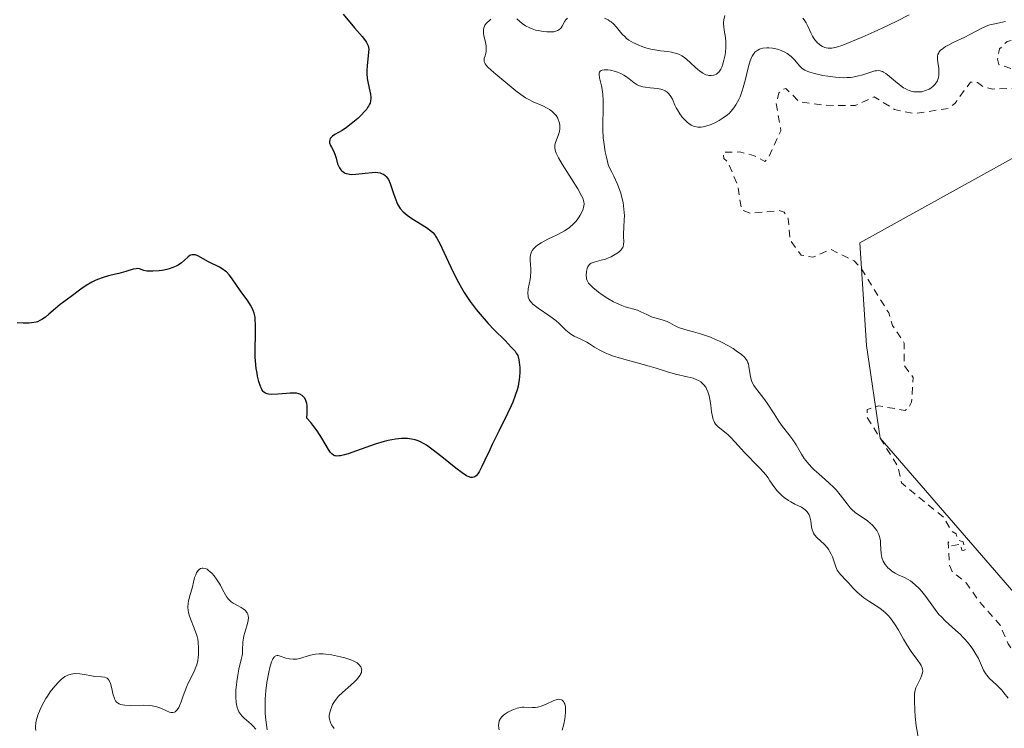
# Model space of a CAD drawing. Units: metres. Extents: x 625664 to 629151, y 4664783 to 4667158.
# Drawn here: x 626767 to 626901, y 4665891 to 4665987 of the extents above; entities that cross this region are included whole.
import ezdxf

# ---------------------------------------------------------------- set-up
doc = ezdxf.new("R2010")
doc.units = ezdxf.units.M
doc.header["$MEASUREMENT"] = 0
doc.linetypes.add('DGN Style 2', pattern=[1.648017, 0.98881, -0.659207])
for name, color, linetype, lineweight in [('Curva de nivel auxiliar', 30, 'DGN Style 2', 0), ('Curva de nivel maestra', 30, 'Continuous', 30), ('Curva de nivel normal', 30, 'Continuous', 0), ('Matorral CxS', 135, 'Continuous', 0), ('Pastizal CxS', 92, 'Continuous', 0)]:
    doc.layers.add(name, color=color, linetype=linetype, lineweight=lineweight)

# ---------------------------------------------------------------- blocks, each defined once
blk = doc.blocks.new('*U9')
at = {"layer": 'Pastizal CxS', "color": 92, "linetype": 'Continuous', "lineweight": 0}
blk.add_polyline3d([(626917.3055, 4665892.3919, 337.1706), (626884.2247, 4665930.5981, 337.7731), (626882.3613, 4665943.1783, 337.9195), (626881.4297, 4665957.1563, 337.2644), (626894.9417, 4665964.6113, 336.2567), (626908.4539, 4665972.0665, 335.8766)], dxfattribs=at)

msp = doc.modelspace()

# ---------------------------------------------------------------- linework, layer by layer
at = {"layer": 'Curva de nivel auxiliar', "color": 30, "linetype": 'DGN Style 2', "lineweight": 0, "elevation": 337.5, "flags": 128}
msp.add_lwpolyline([(626948.05, 4665827.1101), (626948.52, 4665825.5401), (626951.29, 4665822.2101), (626952.94, 4665817.4801), (626953.48, 4665814.8901), (626955.92, 4665813.4801), (626956.56, 4665812.6101), (626956.17, 4665809.1001), (626957.52, 4665804.5401), (626958.47, 4665803.4801), (626959.78, 4665802.6601), (626961.91, 4665803.9401), (626963.46, 4665803.9801), (626964.4, 4665803.4101), (626965.09, 4665802.1301), (626965.91, 4665801.9401), (626967.08, 4665802.5001), (626967.43, 4665803.0101), (626967.13, 4665806.0901), (626968.1, 4665809.4801), (626969.8, 4665811.5801), (626971.42, 4665812.6401), (626971.49, 4665813.5201), (626970.87, 4665814.9601), (626970.43, 4665815.4601), (626968.52, 4665816.1201), (626968.24, 4665816.6001), (626968.8, 4665817.5201), (626972.13, 4665819.4701), (626970.02, 4665820.9801), (626969.12, 4665823.5201), (626967.45, 4665824.8801), (626966.46, 4665826.9501), (626964.04, 4665828.1301), (626963.05, 4665828.9901), (626963.25, 4665830.4701), (626964.54, 4665831.4901), (626966.44, 4665835.5201), (626966.56, 4665836.5901), (626963.44, 4665838.9301), (626961.48, 4665837.2201), (626960.33, 4665837.3601), (626959.71, 4665838.4201), (626960.35, 4665840.5301), (626960.88, 4665841.4301), (626961.83, 4665841.7201), (626962.54, 4665841.5501), (626963.86, 4665839.9501), (626964.42, 4665840.0301), (626965.77, 4665841.5801), (626967, 4665842.0501), (626972.31, 4665840.3901), (626974.95, 4665840.8901), (626977.24, 4665839.4801), (626977.96, 4665839.4601), (626980.62, 4665840.7201), (626982.5, 4665844.0201), (626984.1, 4665845.4901), (626984.28, 4665846.6001), (626983.84, 4665848.4401), (626982.99, 4665849.5301), (626982.46, 4665851.4501), (626982.39, 4665853.2501), (626981.54, 4665854.6301), (626979.77, 4665860.8801), (626977.6, 4665865.5101), (626975.45, 4665868.4601), (626970.48, 4665871.4901), (626962.5, 4665874.5101), (626961.28, 4665874.5301), (626959.5, 4665875.5101), (626956.26, 4665875.3101), (626955.11, 4665876.1201), (626953.93, 4665877.8701), (626952.27, 4665878.3301), (626950.51, 4665879.5201), (626946.61, 4665884.6301), (626944.81, 4665885.8101), (626944.53, 4665886.5501), (626943.45, 4665886.6501), (626943.43, 4665885.1801), (626942.5, 4665884.7801), (626941.93, 4665884.9501), (626941.05, 4665886.5601), (626941.33, 4665888.2001), (626940.98, 4665889.4501), (626940.48, 4665890.4901), (626938.62, 4665892.6201), (626934.76, 4665892.4501), (626934.14, 4665891.5601), (626933.43, 4665888.5301), (626934.5, 4665886.9501), (626935.75, 4665885.8001), (626937.19, 4665883.1901), (626938.74, 4665882.7201), (626940.47, 4665881.4901), (626940.8, 4665880.9301), (626941.34, 4665879.2101), (626941.94, 4665872.9601), (626941.66, 4665868.5001), (626940.48, 4665867.4701), (626939.34, 4665867.4001), (626938.45, 4665867.7901), (626936.5, 4665870.0501), (626934.51, 4665871.0801), (626932.77, 4665872.7601), (626928.43, 4665875.8401), (626928.16, 4665875.5401), (626928.34, 4665874.3401), (626928.91, 4665873.9601), (626930.96, 4665869.9601), (626932.29, 4665868.5101), (626932.73, 4665867.4601), (626932.15, 4665867.3001), (626929.47, 4665867.9501), (626927.35, 4665869.3601), (626925.88, 4665871.4601), (626925.13, 4665873.5301), (626923.26, 4665876.5701), (626920.81, 4665878.4501), (626919.57, 4665880.5801), (626917.64, 4665881.7201), (626917.1, 4665883.5101), (626913.6, 4665889.6301), (626909.87, 4665894.9101), (626908.02, 4665897.0701), (626906.47, 4665897.8901), (626903.07, 4665900.5201), (626901.6, 4665902.6301), (626900.52, 4665905.2001), (626897.54, 4665908.5701), (626895.92, 4665910.9301), (626893.98, 4665912.5001), (626893.62, 4665913.3801), (626893.47, 4665916.4901), (626893.77, 4665915.9201), (626895.16, 4665916.1801), (626895.31, 4665915.3601), (626895.55, 4665915.3401), (626895.81, 4665915.4701), (626895.48, 4665916.5001), (626894.78, 4665916.7701), (626894.55, 4665917.5801), (626893.98, 4665917.9401), (626892.84, 4665919.8501), (626887.1, 4665924.5301), (626886.65, 4665926.7101), (626882.43, 4665933.4401), (626882.46, 4665934.4901), (626883.98, 4665934.9801), (626887.58, 4665934.3701), (626888.04, 4665934.6401), (626888.48, 4665935.4701), (626888.71, 4665938.8201), (626887.46, 4665940.4701), (626887.49, 4665943.5101), (626885.88, 4665945.9101), (626885.38, 4665947.6101), (626881.63, 4665953.6501), (626880.69, 4665954.6801), (626877.52, 4665956.2301), (626875.08, 4665955.1801), (626873.46, 4665955.4801), (626871.99, 4665957.5001), (626871.73, 4665960.3801), (626871.18, 4665961.3001), (626870.45, 4665961.5101), (626866.55, 4665961.1401), (626865.38, 4665961.6201), (626864.85, 4665964.9401), (626863.51, 4665968.1501), (626862.97, 4665968.6001), (626862.87, 4665969.4301), (626865.13, 4665969.4801), (626867.02, 4665969.0001), (626868.53, 4665968.2001), (626868.96, 4665968.5601), (626870.73, 4665972.3701), (626870.1, 4665976.0501), (626870.43, 4665977.5101), (626870.89, 4665977.9101), (626871.41, 4665978.1101), (626873.23, 4665976.2801), (626876.87, 4665975.8201), (626880.84, 4665975.7701), (626883.39, 4665976.9801), (626886.17, 4665975.2601), (626888.8, 4665974.7001), (626893.51, 4665975.3801), (626894.38, 4665976.0801), (626896.48, 4665978.9601), (626897.43, 4665978.9101), (626898.27, 4665978.3201), (626899.51, 4665978.0301), (626904.49, 4665978.2001), (626904.72, 4665978.4501), (626904.47, 4665979.1301), (626903.37, 4665980.4001), (626900.33, 4665981.3501), (626900.16, 4665982.0901), (626900.44, 4665983.4901), (626901.47, 4665984.4801), (626905.41, 4665985.6501), (626907.53, 4665985.0301), (626909.45, 4665986.0401), (626910.12, 4665987.0601), (626910.24, 4665989.5401), (626911.09, 4665991.0801), (626911.13, 4665992.0801), (626910.47, 4665993.0001), (626908.47, 4665993.4901), (626905.08, 4665996.1801), (626902.37, 4665997.4401), (626898.38, 4665998.4201), (626898.02, 4665998.9501), (626898.15, 4665999.4801), (626899.44, 4666001.6601), (626898.94, 4666002.9801), (626897.9, 4666003.8401), (626895.5, 4666005.0401), (626892.38, 4666007.6401), (626888.43, 4666009.4501), (626887.39, 4666010.3801), (626886.66, 4666012.6801), (626883.42, 4666014.4501), (626883.24, 4666015.5101), (626883.84, 4666016.4501), (626883.73, 4666018.4301), (626884.06, 4666019.4301), (626886.48, 4666020.9001), (626887.86, 4666023.4101), (626888.05, 4666025.0501), (626887.5, 4666026.1201), (626885.72, 4666026.5701), (626881.44, 4666025.9501), (626877.07, 4666025.1401), (626873.48, 4666023.3701), (626872.46, 4666023.4701), (626872.62, 4666025.7401), (626871.22, 4666029.1301), (626871.58, 4666031.6601), (626870.45, 4666033.5201), (626872.85, 4666038.4601), (626874.92, 4666039.5801), (626875.59, 4666040.5101), (626875.27, 4666041.5601), (626874.51, 4666042.5201), (626869.57, 4666045.3001), (626867.24, 4666046.2601), (626867.11, 4666047.0601), (626869.83, 4666051.4901), (626870.13, 4666052.5201), (626870.17, 4666055.1201), (626870.75, 4666057.8401), (626870.29, 4666061.5301), (626870.48, 4666061.7701), (626871.8, 4666061.7201), (626874.94, 4666059.9101), (626875.56, 4666059.9201), (626876.49, 4666060.7701), (626876.49, 4666062.5301), (626875.55, 4666067.5801), (626871.39, 4666071.4101), (626868.26, 4666073.4501), (626867.63, 4666073.1801), (626867.32, 4666072.6201), (626867.37, 4666068.6201), (626866.46, 4666067.2501), (626864.41, 4666066.7601), (626861.33, 4666067.6201), (626856.38, 4666066.4601), (626855.6, 4666064.3701), (626856.6, 4666061.7001), (626857.15, 4666057.5201), (626857.01, 4666056.5201), (626856.46, 4666056.0201), (626855.47, 4666055.9401), (626854.79, 4666057.8501), (626853.55, 4666059.2901), (626851.21, 4666060.2701), (626849.37, 4666061.9001), (626848.5, 4666061.6501), (626847.47, 4666059.9701), (626845.85, 4666058.8201), (626841.06, 4666059.1101), (626837.45, 4666057.9101), (626837.17, 4666058.1101), (626837.78, 4666061.8601), (626839.75, 4666066.8501), (626839.48, 4666070.5001), (626838.35, 4666070.6901), (626837.48, 4666070.4401), (626835.01, 4666068.5001), (626834.14, 4666068.2801), (626832.52, 4666068.5201), (626831.58, 4666069.5901), (626830.32, 4666070.3201), (626830.02, 4666071.0001), (626830.04, 4666071.5901), (626830.68, 4666072.5501), (626833.47, 4666073.4501), (626835, 4666074.5701), (626835.54, 4666075.4801), (626836.07, 4666077.5701), (626837.49, 4666079.4901), (626837.59, 4666080.3101), (626837.56, 4666080.5701), (626836.72, 4666080.5801), (626835.55, 4666080.1101), (626834.54, 4666080.1301), (626833.53, 4666080.5301), (626833.12, 4666081.0301), (626833.32, 4666083.5301), (626835.33, 4666086.3901), (626835.66, 4666087.7301), (626834.33, 4666089.3801), (626832.34, 4666090.3301), (626831.69, 4666091.7301), (626830.71, 4666092.7101), (626829.34, 4666093.3501), (626829.14, 4666094.5201), (626829.46, 4666094.8601), (626834.47, 4666094.8901), (626835.46, 4666095.2001), (626835.62, 4666095.6401), (626833.47, 4666097.4801), (626832.8, 4666099.5301), (626830.93, 4666101.9201), (626826.98, 4666104.0401), (626823.6, 4666106.5801), (626822.35, 4666106.7201), (626819.09, 4666106.1501), (626817.79, 4666105.5601), (626816.47, 4666104.3601), (626815.57, 4666104.1101), (626814.44, 4666104.4501), (626813.5, 4666105.5201), (626813.26, 4666106.6401), (626814.56, 4666109.4701), (626814.5, 4666111.7701), (626815.39, 4666114.2301), (626816.52, 4666115.9201), (626818.48, 4666116.4801), (626819.47, 4666117.1201), (626820.63, 4666117.4001), (626821.16, 4666117.1701), (626822.19, 4666114.5901), (626823.47, 4666113.4801), (626826.97, 4666112.9801), (626827.47, 4666111.4801), (626828.66, 4666111.4701), (626828.09, 4666112.0701), (626827.94, 4666112.9601), (626826.61, 4666114.6201), (626822.94, 4666117.9201), (626821.42, 4666118.8001), (626819.6, 4666119.3701), (626815.83, 4666119.7401), (626813.4, 4666121.4201), (626811.69, 4666123.4101), (626811.09, 4666124.5401), (626810.68, 4666126.7601), (626808.78, 4666130.8801), (626808.46, 4666132.4601), (626808.71, 4666134.8401), (626808.47, 4666136.4701), (626807.25, 4666139.2101), (626805.37, 4666141.3501), (626804.18, 4666146.1001), (626804.73, 4666147.6301), (626810.53, 4666153.9301), (626815.61, 4666158.7101), (626819.14, 4666161.4501), (626820.24, 4666164.1601), (626820.18, 4666166.6201), (626820.44, 4666167.4901), (626821.49, 4666169.4901), (626823.85, 4666172.4501), (626824.06, 4666176.0501), (626821.64, 4666184.3801), (626821.13, 4666187.0701), (626821.05, 4666189.0301), (626821.72, 4666191.3501), (626820.78, 4666191.6301), (626816.41, 4666191.8301), (626814.21, 4666192.3901), (626811.61, 4666192.3601), (626809.56, 4666193.5401), (626807.81, 4666193.7601), (626807.17, 4666194.1801), (626806.33, 4666195.6601), (626805.41, 4666195.6601), (626802.53, 4666194.3201), (626798.22, 4666193.3501), (626796.87, 4666192.5301), (626797.94, 4666190.9801), (626798.18, 4666190.1201), (626797.76, 4666184.4201), (626798.13, 4666182.0701), (626797.45, 4666180.9001), (626796.45, 4666180.7801)], dxfattribs=at)
at = {"layer": 'Curva de nivel maestra', "color": 30, "linetype": 'Continuous', "lineweight": 30, "elevation": 350, "flags": 128}
msp.add_lwpolyline([(626811.23, 4665988.2001), (626812.8, 4665986.3501), (626813.81, 4665985.1701), (626814.26, 4665984.5801), (626814.42, 4665984.3401), (626814.5, 4665984.1901), (626814.62, 4665983.9101), (626814.69, 4665983.6501), (626814.71, 4665983.4601), (626814.7, 4665983.0601), (626814.64, 4665982.5201), (626814.48, 4665981.2101), (626814.44, 4665980.5001), (626814.44, 4665980.1501), (626814.51, 4665979.4501), (626814.59, 4665979.0101), (626814.77, 4665978.1601), (626814.95, 4665977.3301), (626815, 4665976.9001), (626815, 4665976.7001), (626814.97, 4665976.4101), (626814.89, 4665976.1301), (626814.83, 4665975.9801), (626814.67, 4665975.6801), (626814.57, 4665975.5201), (626814.39, 4665975.2701), (626814.17, 4665975.0001), (626813.63, 4665974.4301), (626813.23, 4665974.0301), (626812.35, 4665973.2801), (626811.7, 4665972.7901), (626811.1, 4665972.4001), (626810.13, 4665971.8401), (626809.78, 4665971.6101), (626809.65, 4665971.5001), (626809.49, 4665971.3101), (626809.42, 4665971.1501), (626809.38, 4665970.9001), (626809.4, 4665970.7301), (626809.52, 4665970.3801), (626809.64, 4665970.1201), (626809.95, 4665969.5301), (626810.16, 4665969.0301), (626810.27, 4665968.6501), (626810.48, 4665967.8601), (626810.63, 4665967.4901), (626810.72, 4665967.3201), (626810.92, 4665967.0401), (626811.05, 4665966.9201), (626811.26, 4665966.7601), (626811.5, 4665966.6201), (626811.64, 4665966.5701), (626811.93, 4665966.4901), (626812.1, 4665966.4601), (626812.36, 4665966.4401), (626812.95, 4665966.4501), (626814.24, 4665966.6101), (626815.2, 4665966.7101), (626815.7, 4665966.7201), (626815.94, 4665966.7001), (626816.26, 4665966.6301), (626816.56, 4665966.5301), (626816.7, 4665966.4601), (626816.95, 4665966.2801), (626817.07, 4665966.1601), (626817.23, 4665965.9701), (626817.38, 4665965.7401), (626817.63, 4665965.2001), (626817.78, 4665964.8001), (626818.05, 4665963.9501), (626818.24, 4665963.3401), (626818.52, 4665962.6101), (626818.68, 4665962.2801), (626819, 4665961.8101), (626819.4, 4665961.3601), (626819.66, 4665961.1301), (626819.94, 4665960.9101), (626820.58, 4665960.4501), (626822.55, 4665959.2201), (626822.98, 4665958.9201), (626823.17, 4665958.7801), (626823.43, 4665958.5301), (626823.68, 4665958.2401), (626823.8, 4665958.0601), (626823.99, 4665957.7601), (626824.41, 4665956.9701), (626824.93, 4665955.8801), (626826.2, 4665953.1601), (626826.92, 4665951.7301), (626827.3, 4665951.0401), (626827.69, 4665950.3901), (626827.95, 4665949.9701), (626828.49, 4665949.1801), (626829.31, 4665948.0901), (626829.86, 4665947.4201), (626830.96, 4665946.1801), (626831.77, 4665945.3301), (626833.24, 4665943.8501), (626834.09, 4665942.9801), (626834.6, 4665942.4101), (626834.77, 4665942.1601), (626834.96, 4665941.8101), (626835.03, 4665941.6301), (626835.12, 4665941.2301), (626835.21, 4665940.5701), (626835.23, 4665940.1901), (626835.23, 4665939.5701), (626835.19, 4665938.9201), (626835.16, 4665938.5801), (626835.06, 4665937.9801), (626835, 4665937.6701), (626834.87, 4665937.1801), (626834.62, 4665936.3901), (626834.28, 4665935.5001), (626834.06, 4665935.0101), (626833.56, 4665933.9401), (626832.38, 4665931.5501), (626831.5, 4665929.7501), (626831.15, 4665928.9901), (626830.51, 4665927.6101), (626830.1, 4665926.7301), (626829.71, 4665926.0401), (626829.53, 4665925.7701), (626829.3, 4665925.4901), (626829.18, 4665925.4001), (626828.99, 4665925.3001), (626828.82, 4665925.2601), (626828.72, 4665925.2501), (626828.58, 4665925.2701), (626828.25, 4665925.3701), (626828, 4665925.5001), (626827.4, 4665925.8801), (626826.57, 4665926.5001), (626824.65, 4665928.0501), (626823.3, 4665929.1201), (626822.56, 4665929.6401), (626822.24, 4665929.8401), (626821.65, 4665930.1501), (626821.28, 4665930.3001), (626821.04, 4665930.3701), (626820.54, 4665930.4801), (626819.98, 4665930.5501), (626819.68, 4665930.5701), (626819.19, 4665930.5601), (626818.35, 4665930.4801), (626817.37, 4665930.2901), (626816.82, 4665930.1501), (626815.6, 4665929.7701), (626813.04, 4665928.8601), (626811.91, 4665928.4801), (626811.43, 4665928.3401), (626810.9, 4665928.2101), (626810.67, 4665928.1801), (626810.38, 4665928.1701), (626810.21, 4665928.1901), (626810.11, 4665928.2101), (626809.92, 4665928.2801), (626809.68, 4665928.4601), (626809.53, 4665928.6301), (626809.23, 4665929.0701), (626808.34, 4665930.6001), (626807.69, 4665931.6001), (626807.14, 4665932.3401), (626806.83, 4665932.7201), (626806.31, 4665933.3201), (626806.36, 4665934.0101), (626806.37, 4665934.4001), (626806.33, 4665935.0501), (626806.3, 4665935.3101), (626806.18, 4665935.7301), (626806.03, 4665936.0301), (626805.91, 4665936.1801), (626805.66, 4665936.4001), (626805.37, 4665936.5601), (626805.22, 4665936.6201), (626804.9, 4665936.7001), (626804.65, 4665936.7201), (626804.06, 4665936.7101), (626803.53, 4665936.6601), (626802.34, 4665936.5601), (626801.51, 4665936.5301), (626801.11, 4665936.5701), (626800.93, 4665936.6101), (626800.69, 4665936.7001), (626800.48, 4665936.8501), (626800.39, 4665936.9501), (626800.21, 4665937.1901), (626800.13, 4665937.3401), (626800.01, 4665937.6101), (626799.79, 4665938.2801), (626799.62, 4665939.0101), (626799.54, 4665939.4101), (626799.44, 4665940.0601), (626799.34, 4665941.0801), (626799.3, 4665941.6101), (626799.28, 4665942.6801), (626799.32, 4665944.7101), (626799.34, 4665946.0101), (626799.3, 4665946.7101), (626799.26, 4665947.0201), (626799.13, 4665947.5901), (626799, 4665947.9401), (626798.9, 4665948.1801), (626798.64, 4665948.6601), (626798.27, 4665949.2501), (626797.39, 4665950.4801), (626796.75, 4665951.3601), (626796.07, 4665952.3701), (626795.75, 4665952.7901), (626795.38, 4665953.1801), (626795.18, 4665953.3501), (626794.95, 4665953.5101), (626794.45, 4665953.8101), (626792.92, 4665954.5601), (626791.5, 4665955.3801), (626791.16, 4665955.5001), (626790.99, 4665955.5201), (626790.74, 4665955.5201), (626790.5, 4665955.4601), (626790.39, 4665955.4101), (626790.16, 4665955.2501), (626789.7, 4665954.8001), (626789.29, 4665954.4201), (626788.82, 4665954.1101), (626788.55, 4665953.9601), (626788.1, 4665953.7601), (626787.58, 4665953.5801), (626787.29, 4665953.5101), (626786.66, 4665953.3901), (626786.23, 4665953.3301), (626785.38, 4665953.2701), (626784.81, 4665953.2801), (626784.56, 4665953.3001), (626784.17, 4665953.3801), (626783.57, 4665953.5801), (626783.28, 4665953.6301), (626783.11, 4665953.6201), (626782.71, 4665953.5601), (626781.69, 4665953.2601), (626780.76, 4665952.9801), (626780.31, 4665952.8701), (626779.36, 4665952.6301), (626778.61, 4665952.4201), (626777.85, 4665952.1401), (626777.47, 4665951.9701), (626777.09, 4665951.7701), (626776.33, 4665951.3201), (626775.6, 4665950.8301), (626774.28, 4665949.8601), (626772.78, 4665948.7501), (626772.13, 4665948.2201), (626771.24, 4665947.4201), (626770.78, 4665947.0401), (626770.29, 4665946.7101), (626770.04, 4665946.5701), (626769.69, 4665946.4201), (626769.5, 4665946.3701), (626769.22, 4665946.3001), (626768.58, 4665946.2201), (626768.1, 4665946.2101), (626767.74, 4665946.2201), (626766.96, 4665946.2801)], dxfattribs=at)
at = {"layer": 'Curva de nivel normal', "color": 30, "linetype": 'Continuous', "lineweight": 0, "flags": 128}
for points, elevation in [([(626863.12, 4665988.0301), (626862.98, 4665987.4401), (626862.93, 4665987.0901), (626862.92, 4665986.8701), (626862.95, 4665986.4601), (626863.01, 4665986.0101), (626863.19, 4665985.0301), (626863.25, 4665984.4601), (626863.26, 4665984.1401), (626863.24, 4665983.6801), (626863.18, 4665983.0201), (626863.14, 4665982.6901), (626862.99, 4665981.9501), (626862.79, 4665981.2901), (626862.68, 4665981.0001), (626862.55, 4665980.7401), (626862.46, 4665980.5901), (626862.27, 4665980.3401), (626862.17, 4665980.2401), (626861.96, 4665980.0701), (626861.74, 4665979.9501), (626861.59, 4665979.9001), (626861.27, 4665979.8501), (626860.95, 4665979.8701), (626860.78, 4665979.9001), (626860.52, 4665979.9801), (626860.11, 4665980.1801), (626859.68, 4665980.4801), (626859.45, 4665980.6701), (626859.13, 4665980.9601), (626858.44, 4665981.6101), (626857.88, 4665982.1001), (626857.47, 4665982.3901), (626857.26, 4665982.5301), (626856.93, 4665982.7001), (626856.59, 4665982.8401), (626856.36, 4665982.9101), (626855.87, 4665983.0301), (626855.38, 4665983.1101), (626854.36, 4665983.2301), (626853.6, 4665983.3401), (626853.23, 4665983.4201), (626852.51, 4665983.6001), (626851.83, 4665983.8301), (626851.41, 4665983.9901), (626850.69, 4665984.3201), (626850.08, 4665984.6701), (626849.74, 4665984.9101), (626849.54, 4665985.1001), (626849.13, 4665985.5501), (626848.4, 4665986.4301), (626847.97, 4665986.8801), (626847.66, 4665987.1501), (626847.5, 4665987.2701), (626847.24, 4665987.4401), (626846.77, 4665987.6401)], 345), ([(626888.17, 4665988.0901), (626886.48, 4665987.2301), (626884.49, 4665986.2901), (626883.41, 4665985.7901), (626881.79, 4665985.0701), (626879.69, 4665984.2001), (626879.13, 4665984.0001), (626878.27, 4665983.7201), (626877.65, 4665983.5901), (626877.34, 4665983.5601), (626877.17, 4665983.5701), (626876.86, 4665983.6201), (626876.7, 4665983.6701), (626876.4, 4665983.7901), (626876.13, 4665983.9501), (626875.95, 4665984.0701), (626875.64, 4665984.3401), (626875.33, 4665984.7001), (626875.15, 4665984.9801), (626875.03, 4665985.1901), (626874.79, 4665985.6701), (626874.39, 4665986.5701), (626874.15, 4665987.0201), (626873.87, 4665987.4501), (626873.71, 4665987.6401)], 345), ([(626831.33, 4665987.5101), (626831.06, 4665987.3101), (626830.81, 4665987.0901), (626830.7, 4665986.9701), (626830.51, 4665986.7201), (626830.44, 4665986.5801), (626830.36, 4665986.3601), (626830.31, 4665986.1301), (626830.3, 4665985.9601), (626830.31, 4665985.6301), (626830.37, 4665985.2801), (626830.53, 4665984.6001), (626830.63, 4665984.1201), (626830.67, 4665983.8901), (626830.69, 4665983.4901), (626830.67, 4665983.1401), (626830.64, 4665982.9201), (626830.53, 4665982.5501), (626830.41, 4665982.2101), (626830.38, 4665982.0501), (626830.38, 4665981.8701), (626830.4, 4665981.7701), (626830.48, 4665981.5701), (626830.55, 4665981.4501), (626830.69, 4665981.2601), (626830.87, 4665981.0601), (626831.36, 4665980.5901), (626831.97, 4665980.0601), (626833.36, 4665978.9201), (626834.72, 4665977.8001), (626835.37, 4665977.2901), (626836.04, 4665976.8401), (626836.37, 4665976.6401), (626837.05, 4665976.3001), (626838.38, 4665975.7401), (626838.98, 4665975.4401), (626839.26, 4665975.2701), (626839.61, 4665975.0201), (626840.01, 4665974.6301), (626840.17, 4665974.4201), (626840.39, 4665974.0801), (626840.48, 4665973.9101), (626840.61, 4665973.5501), (626840.66, 4665973.3701), (626840.7, 4665973.0901), (626840.7, 4665972.8101), (626840.69, 4665972.6201), (626840.62, 4665972.2501), (626840.47, 4665971.7101), (626840.11, 4665970.7601), (626840.01, 4665970.4301), (626839.99, 4665970.2701), (626839.99, 4665970.0201), (626840.04, 4665969.7401), (626840.09, 4665969.5901), (626840.19, 4665969.3301), (626840.52, 4665968.6801), (626841.02, 4665967.8301), (626842.26, 4665965.8301), (626843.11, 4665964.4701), (626843.65, 4665963.5401), (626843.85, 4665963.1001), (626843.92, 4665962.8601), (626843.95, 4665962.7101), (626843.97, 4665962.4201), (626843.94, 4665962.1201), (626843.91, 4665961.9601), (626843.84, 4665961.7101), (626843.69, 4665961.3201), (626843.47, 4665960.8901), (626843.33, 4665960.6701), (626843.03, 4665960.2501), (626842.86, 4665960.0401), (626842.55, 4665959.7201), (626842, 4665959.2301), (626841.56, 4665958.9101), (626841.32, 4665958.7501), (626840.92, 4665958.5201), (626840.33, 4665958.2101), (626839.07, 4665957.6101), (626838.16, 4665957.1501), (626837.64, 4665956.8201), (626837.41, 4665956.6501), (626837.13, 4665956.3801), (626836.92, 4665956.1001), (626836.82, 4665955.9101), (626836.77, 4665955.7801), (626836.7, 4665955.5001), (626836.66, 4665955.0801), (626836.67, 4665954.7901), (626836.71, 4665954.2101), (626836.76, 4665953.5401), (626836.76, 4665953.2101), (626836.71, 4665952.5601), (626836.65, 4665952.1401), (626836.4, 4665950.8801), (626836.34, 4665950.2701), (626836.36, 4665949.9501), (626836.39, 4665949.7601), (626836.52, 4665949.4201), (626836.68, 4665949.1801), (626836.77, 4665949.0601), (626837.01, 4665948.8201), (626837.21, 4665948.6501), (626837.72, 4665948.2701), (626839.33, 4665947.1901), (626840.16, 4665946.5601), (626840.65, 4665946.1201), (626841.52, 4665945.2801), (626841.95, 4665944.9101), (626842.17, 4665944.7401), (626842.63, 4665944.4601), (626843.62, 4665943.9901), (626844.37, 4665943.6201), (626844.7, 4665943.4201), (626845.4, 4665942.9601), (626846.05, 4665942.5801), (626846.85, 4665942.1901), (626847.32, 4665942.0001), (626847.86, 4665941.8001), (626849.07, 4665941.4201), (626852.81, 4665940.3801), (626853.78, 4665940.0901), (626855.32, 4665939.6101), (626856.4, 4665939.3101), (626858.01, 4665938.9501), (626858.81, 4665938.7301), (626859.29, 4665938.5401), (626859.52, 4665938.4301), (626859.83, 4665938.2401), (626860.09, 4665938.0201), (626860.25, 4665937.8601), (626860.51, 4665937.5101), (626860.62, 4665937.3201), (626860.8, 4665936.9101), (626860.94, 4665936.4801), (626861.01, 4665936.1801), (626861.13, 4665935.5601), (626861.19, 4665935.0901), (626861.31, 4665934.1801), (626861.42, 4665933.5401), (626861.53, 4665933.1501), (626861.59, 4665932.9701), (626861.71, 4665932.7301), (626861.85, 4665932.5101), (626861.96, 4665932.3701), (626862.2, 4665932.1201), (626863.51, 4665931.1001), (626863.96, 4665930.6601), (626864.9, 4665929.5901), (626865.77, 4665928.6401), (626866.22, 4665928.1801), (626867.2, 4665927.2201), (626867.95, 4665926.4501), (626868.66, 4665925.6301), (626868.98, 4665925.2101), (626869.24, 4665924.8201), (626869.78, 4665924.0301), (626870.24, 4665923.4201), (626870.62, 4665923.0201), (626870.83, 4665922.8201), (626871.19, 4665922.5201), (626871.74, 4665922.1301), (626872.06, 4665921.9301), (626872.6, 4665921.6501), (626873.54, 4665921.2301), (626873.84, 4665921.0001), (626874.01, 4665920.8601), (626874.28, 4665920.5801), (626874.39, 4665920.4401), (626874.55, 4665920.1701), (626874.66, 4665919.9001), (626874.71, 4665919.7201), (626874.78, 4665919.3701), (626874.88, 4665918.5401), (626874.99, 4665918.1201), (626875.1, 4665917.8401), (626875.17, 4665917.7001), (626875.31, 4665917.4801), (626875.67, 4665917.0601), (626876.59, 4665916.1801), (626877.04, 4665915.6801), (626877.23, 4665915.4201), (626877.35, 4665915.2301), (626877.55, 4665914.8401), (626877.72, 4665914.4501), (626877.99, 4665913.6601), (626878.18, 4665913.1201), (626878.28, 4665912.8801), (626878.39, 4665912.6701), (626878.64, 4665912.2901), (626878.83, 4665912.0601), (626879.65, 4665911.2201), (626879.93, 4665910.9201), (626880.55, 4665910.2301), (626881.08, 4665909.6901), (626881.67, 4665909.1601), (626882, 4665908.9101), (626882.69, 4665908.4401), (626883.69, 4665907.8201), (626884.19, 4665907.4801), (626884.69, 4665907.0901), (626884.93, 4665906.8801), (626885.28, 4665906.5201), (626885.62, 4665906.1301), (626885.84, 4665905.8401), (626886.25, 4665905.2301), (626886.65, 4665904.5901), (626887.39, 4665903.3001), (626887.92, 4665902.3901), (626888.43, 4665901.6101), (626889.32, 4665900.4001), (626889.65, 4665899.9301), (626889.78, 4665899.7301), (626889.88, 4665899.5501), (626889.99, 4665899.2201), (626890.01, 4665898.9201), (626889.98, 4665898.7301), (626889.84, 4665898.3201), (626889.68, 4665897.9601), (626889.32, 4665897.2001), (626889.08, 4665896.6601), (626888.94, 4665896.1801), (626888.89, 4665895.8501), (626888.87, 4665895.6001), (626888.87, 4665894.9601), (626888.92, 4665893.6101), (626888.97, 4665892.8001), (626889.12, 4665891.4901), (626889.41, 4665889.7401)], 345), ([(626841.72, 4665987.6601), (626841.48, 4665987.4201), (626841.38, 4665987.2701), (626841.01, 4665986.5901), (626840.85, 4665986.3601), (626840.76, 4665986.2601), (626840.53, 4665986.0701), (626840.4, 4665985.9901), (626840.16, 4665985.8901), (626839.87, 4665985.8201), (626839.66, 4665985.8001), (626839.19, 4665985.7801), (626838.94, 4665985.7801), (626838.42, 4665985.8301), (626837.73, 4665985.9601), (626837.39, 4665986.0401), (626836.92, 4665986.2001), (626836.59, 4665986.3301), (626836.03, 4665986.6301), (626835.57, 4665986.9501), (626834.83, 4665987.5601)], 345), ([(626901.26, 4665987.2101), (626899.81, 4665986.9001), (626899.13, 4665986.7301), (626898.83, 4665986.6401), (626898.54, 4665986.5301), (626898.03, 4665986.3001), (626896.42, 4665985.4201), (626895.7, 4665985.0701), (626894.13, 4665984.3301), (626893.42, 4665983.9601), (626893.11, 4665983.7901), (626892.62, 4665983.4601), (626892.43, 4665983.2901), (626892.24, 4665983.0701), (626892.17, 4665982.9501), (626892.06, 4665982.7101), (626892.02, 4665982.5301), (626892, 4665982.1401), (626892.05, 4665981.6301), (626892.17, 4665980.8601), (626892.21, 4665980.4601), (626892.21, 4665980.0701), (626892.2, 4665979.8701), (626892.15, 4665979.5901), (626892.07, 4665979.3201), (626891.99, 4665979.1501), (626891.79, 4665978.8301), (626891.67, 4665978.6801), (626891.4, 4665978.4101), (626891.09, 4665978.1701), (626890.86, 4665978.0301), (626890.38, 4665977.8101), (626889.87, 4665977.6701), (626889.6, 4665977.6401), (626889.2, 4665977.6301), (626888.79, 4665977.6701), (626888.58, 4665977.7101), (626888.15, 4665977.8401), (626887.94, 4665977.9201), (626887.62, 4665978.0801), (626887.4, 4665978.2101), (626886.98, 4665978.4901), (626886.56, 4665978.8201), (626885.76, 4665979.4901), (626885.22, 4665979.9501), (626884.98, 4665980.1301), (626884.68, 4665980.3201), (626884.55, 4665980.3901), (626884.35, 4665980.4701), (626884.22, 4665980.5001), (626883.96, 4665980.5301), (626883.7, 4665980.5201), (626883.51, 4665980.4801), (626883.09, 4665980.3601), (626881.85, 4665979.9601), (626881.08, 4665979.7601), (626880.5, 4665979.6501), (626880.2, 4665979.6101), (626879.72, 4665979.5801), (626879.21, 4665979.5701), (626878.16, 4665979.6301), (626877.1, 4665979.7701), (626876.44, 4665979.8801), (626875.28, 4665980.1301), (626874.65, 4665980.3001), (626874.39, 4665980.3901), (626873.97, 4665980.5801), (626873.74, 4665980.7401), (626873.59, 4665980.8501), (626873.31, 4665981.1301), (626872.56, 4665981.9801), (626872.11, 4665982.4301), (626871.76, 4665982.7201), (626871.58, 4665982.8501), (626871.28, 4665983.0401), (626870.96, 4665983.1901), (626870.74, 4665983.2801), (626870.28, 4665983.4301), (626870.04, 4665983.4901), (626869.57, 4665983.5701), (626869.1, 4665983.6101), (626868.81, 4665983.6101), (626868.26, 4665983.5601), (626867.94, 4665983.4801), (626867.8, 4665983.4301), (626867.59, 4665983.3301), (626867.32, 4665983.1501), (626867.2, 4665983.0301), (626866.98, 4665982.7601), (626866.82, 4665982.5101), (626866.73, 4665982.3201), (626866.56, 4665981.8801), (626866.31, 4665981.0901), (626865.86, 4665979.2101), (626865.61, 4665978.2501), (626865.47, 4665977.8001), (626865.17, 4665976.9701), (626865, 4665976.5901), (626864.62, 4665975.9001), (626864.35, 4665975.4901), (626864.15, 4665975.2301), (626863.72, 4665974.7701), (626863.45, 4665974.5301), (626862.9, 4665974.1101), (626862.32, 4665973.7501), (626861.94, 4665973.5401), (626861.23, 4665973.2201), (626860.54, 4665972.9901), (626860.14, 4665972.9001), (626859.9, 4665972.8701), (626859.46, 4665972.8701), (626859.04, 4665972.9301), (626858.83, 4665972.9901), (626858.52, 4665973.1301), (626858.2, 4665973.3401), (626858.04, 4665973.4701), (626857.57, 4665973.9201), (626857.33, 4665974.2001), (626856.99, 4665974.6601), (626856.66, 4665975.1901), (626856.51, 4665975.4701), (626856.33, 4665975.8601), (626855.98, 4665976.6401), (626855.78, 4665977.0001), (626855.67, 4665977.1701), (626855.41, 4665977.4801), (626855.27, 4665977.6101), (626855.02, 4665977.7801), (626854.83, 4665977.8801), (626854.41, 4665978.0101), (626853.94, 4665978.1001), (626852.97, 4665978.2001), (626852.27, 4665978.2701), (626851.95, 4665978.3301), (626851.67, 4665978.4101), (626851.49, 4665978.4701), (626851.18, 4665978.6101), (626850.78, 4665978.8701), (626850.1, 4665979.4301), (626849.63, 4665979.7701), (626849.38, 4665979.9301), (626848.97, 4665980.1401), (626848.51, 4665980.3201), (626848.26, 4665980.4001), (626847.55, 4665980.5801), (626847.19, 4665980.6401), (626846.85, 4665980.6601), (626846.69, 4665980.6501), (626846.42, 4665980.6001), (626846.31, 4665980.5601), (626846.18, 4665980.4701), (626846.09, 4665980.3401), (626846.05, 4665980.2401), (626846.03, 4665979.9901), (626846.09, 4665979.5501), (626846.36, 4665978.4701), (626846.5, 4665977.6801), (626846.55, 4665977.2501), (626846.58, 4665976.5101), (626846.56, 4665975.1201), (626846.51, 4665973.4901), (626846.52, 4665972.5101), (626846.59, 4665971.4001), (626846.65, 4665970.8001), (626846.86, 4665969.4801), (626847.01, 4665968.7601), (626847.3, 4665967.6101), (626847.76, 4665966.7401), (626848.02, 4665966.2001), (626848.47, 4665965.2001), (626848.66, 4665964.7301), (626848.96, 4665963.8701), (626849.17, 4665963.0901), (626849.27, 4665962.6101), (626849.4, 4665961.7201), (626849.45, 4665960.8101), (626849.44, 4665960.2601), (626849.37, 4665959.2601), (626849.32, 4665958.3301), (626849.32, 4665957.9701), (626849.36, 4665957.3301), (626849.34, 4665956.9101), (626849.28, 4665956.6501), (626849.23, 4665956.5201), (626849.12, 4665956.3401), (626848.97, 4665956.1501), (626848.85, 4665956.0201), (626848.56, 4665955.7801), (626848.04, 4665955.4501), (626847.66, 4665955.2501), (626847.4, 4665955.1301), (626846.88, 4665954.9301), (626846.32, 4665954.7701), (626845.34, 4665954.5201), (626844.96, 4665954.3601), (626844.8, 4665954.2601), (626844.67, 4665954.1301), (626844.59, 4665954.0301), (626844.46, 4665953.8201), (626844.34, 4665953.4501), (626844.29, 4665953.2001), (626844.26, 4665952.6901), (626844.29, 4665952.3901), (626844.32, 4665952.2401), (626844.4, 4665952.0201), (626844.6, 4665951.6701), (626844.94, 4665951.2901), (626845.16, 4665951.0801), (626845.66, 4665950.6501), (626845.95, 4665950.4301), (626846.42, 4665950.0801), (626847.19, 4665949.5801), (626847.99, 4665949.1201), (626848.38, 4665948.9301), (626849.12, 4665948.6201), (626849.58, 4665948.4601), (626851.24, 4665947.9701), (626851.7, 4665947.7801), (626852.51, 4665947.3801), (626853.13, 4665947.0901), (626853.6, 4665946.9301), (626854.58, 4665946.6501), (626855.26, 4665946.4301), (626855.63, 4665946.2601), (626856.26, 4665945.9001), (626856.74, 4665945.6601), (626857.1, 4665945.5201), (626858, 4665945.2901), (626858.87, 4665945.0601), (626859.82, 4665944.7701), (626860.33, 4665944.6001), (626861.14, 4665944.3001), (626861.95, 4665943.9601), (626862.36, 4665943.7801), (626862.76, 4665943.5801), (626863.53, 4665943.1801), (626864.23, 4665942.7601), (626864.66, 4665942.4801), (626865.37, 4665941.9501), (626865.76, 4665941.5901), (626865.91, 4665941.4201), (626866.14, 4665941.0901), (626866.25, 4665940.8501), (626866.31, 4665940.6901), (626866.39, 4665940.3401), (626866.58, 4665938.9201), (626866.71, 4665938.4201), (626866.8, 4665938.1801), (626867.05, 4665937.7301), (626867.26, 4665937.4401), (626867.76, 4665936.8201), (626868.4, 4665936.0001), (626868.86, 4665935.3501), (626869.79, 4665933.8801), (626870.49, 4665932.8101), (626870.95, 4665932.1701), (626871.81, 4665931.0901), (626872.36, 4665930.3801), (626872.79, 4665929.7101), (626873.53, 4665928.4301), (626873.9, 4665927.8501), (626874.12, 4665927.5501), (626874.51, 4665927.0801), (626874.98, 4665926.5801), (626875.25, 4665926.3101), (626875.86, 4665925.7501), (626877.25, 4665924.5301), (626877.92, 4665923.8801), (626878.23, 4665923.5601), (626878.79, 4665922.9001), (626879.72, 4665921.6701), (626880.15, 4665921.1301), (626880.37, 4665920.9001), (626880.83, 4665920.4901), (626881.14, 4665920.2601), (626881.78, 4665919.8401), (626882.5, 4665919.3501), (626882.92, 4665919.0101), (626883.11, 4665918.8201), (626883.39, 4665918.5201), (626883.75, 4665918.0301), (626883.95, 4665917.6801), (626884.03, 4665917.5001), (626884.13, 4665917.2201), (626884.18, 4665917.0401), (626884.24, 4665916.6501), (626884.28, 4665916.2701), (626884.3, 4665915.5001), (626884.33, 4665914.9301), (626884.38, 4665914.6601), (626884.44, 4665914.4001), (626884.49, 4665914.2301), (626884.63, 4665913.9001), (626884.89, 4665913.4501), (626885.11, 4665913.1701), (626885.26, 4665913.0001), (626885.6, 4665912.6901), (626885.81, 4665912.5401), (626886.24, 4665912.2701), (626886.67, 4665912.0401), (626887.5, 4665911.6601), (626888.02, 4665911.3801), (626888.32, 4665911.1901), (626888.91, 4665910.7301), (626889.54, 4665910.1401), (626889.87, 4665909.7601), (626890.42, 4665909.0801), (626891.22, 4665907.9301), (626891.68, 4665907.3001), (626892.2, 4665906.6601), (626892.49, 4665906.3501), (626893.11, 4665905.7301), (626894.47, 4665904.5201), (626895.14, 4665903.9001), (626895.46, 4665903.5801), (626895.76, 4665903.2601), (626896.32, 4665902.5901), (626896.81, 4665901.9201), (626897.1, 4665901.4801), (626897.57, 4665900.6401), (626898.28, 4665899.0801), (626898.55, 4665898.6201), (626898.7, 4665898.4001), (626899.09, 4665897.9601), (626900.03, 4665897.0701), (626900.51, 4665896.5901), (626900.74, 4665896.3401), (626901.03, 4665896.0001), (626901.61, 4665895.2801)], 340), ([(626799.37, 4665891.0601), (626798.97, 4665891.5301), (626798.75, 4665891.7601), (626798.43, 4665892.0301), (626797.78, 4665892.5701), (626797.47, 4665892.8801), (626797.33, 4665893.0501), (626797.07, 4665893.4201), (626796.96, 4665893.6401), (626796.82, 4665894.0001), (626796.73, 4665894.4101), (626796.68, 4665894.7101), (626796.64, 4665895.3501), (626796.64, 4665895.6901), (626796.66, 4665896.3901), (626796.73, 4665897.0801), (626796.78, 4665897.5401), (626796.92, 4665898.3901), (626797.08, 4665899.2101), (626797.39, 4665900.5101), (626797.5, 4665901.0501), (626797.54, 4665901.3101), (626797.57, 4665901.8101), (626797.61, 4665902.8601), (626797.69, 4665903.4401), (626797.75, 4665903.7501), (626797.88, 4665904.1901), (626798.17, 4665905.1201), (626798.29, 4665905.5801), (626798.33, 4665905.8101), (626798.36, 4665906.2301), (626798.35, 4665906.4301), (626798.28, 4665906.7001), (626798.19, 4665906.8701), (626798.12, 4665906.9701), (626797.95, 4665907.1701), (626797.63, 4665907.4201), (626797.38, 4665907.5801), (626796.86, 4665907.8701), (626796.28, 4665908.2001), (626796.02, 4665908.3801), (626795.8, 4665908.5701), (626795.67, 4665908.7001), (626795.44, 4665908.9901), (626795.23, 4665909.3101), (626794.86, 4665910.0201), (626794.55, 4665910.6101), (626794.21, 4665911.1801), (626794.02, 4665911.4601), (626793.72, 4665911.8701), (626793.4, 4665912.2401), (626793.23, 4665912.4001), (626792.9, 4665912.6801), (626792.74, 4665912.7901), (626792.49, 4665912.9001), (626792.21, 4665912.9501), (626792.07, 4665912.9401), (626791.87, 4665912.8701), (626791.68, 4665912.7501), (626791.59, 4665912.6601), (626791.41, 4665912.4301), (626791.33, 4665912.2901), (626791.21, 4665912.0401), (626791.06, 4665911.6501), (626790.99, 4665911.4201), (626790.9, 4665911.0401), (626790.78, 4665910.3801), (626790.54, 4665909.6401), (626790.41, 4665909.2101), (626790.23, 4665908.4701), (626790.18, 4665908.1601), (626790.13, 4665907.6301), (626790.16, 4665907.1801), (626790.21, 4665906.9101), (626790.37, 4665906.3901), (626791.15, 4665904.4101), (626791.38, 4665903.6701), (626791.47, 4665903.2801), (626791.54, 4665902.8801), (626791.6, 4665902.0701), (626791.59, 4665901.2601), (626791.54, 4665900.7401), (626791.49, 4665900.4101), (626791.34, 4665899.7901), (626791.24, 4665899.4701), (626791.01, 4665898.8901), (626790.19, 4665897.3201), (626789.95, 4665896.7501), (626789.52, 4665895.5801), (626789.24, 4665894.7901), (626789.01, 4665894.2201), (626788.89, 4665893.9801), (626788.7, 4665893.7001), (626788.51, 4665893.4901), (626788.41, 4665893.4201), (626788.3, 4665893.3701), (626788.08, 4665893.3201), (626787.83, 4665893.3401), (626787.65, 4665893.3901), (626787.24, 4665893.5601), (626786.45, 4665893.9301), (626785.93, 4665894.1101), (626785.3, 4665894.2401), (626784.94, 4665894.2901), (626784.11, 4665894.3201), (626782.35, 4665894.2901), (626781.58, 4665894.3201), (626781.25, 4665894.3601), (626780.97, 4665894.4201), (626780.81, 4665894.4801), (626780.56, 4665894.6301), (626780.45, 4665894.7101), (626780.29, 4665894.9201), (626780.17, 4665895.1601), (626780.1, 4665895.3401), (626780, 4665895.7401), (626779.78, 4665896.7701), (626779.63, 4665897.2701), (626779.5, 4665897.5601), (626779.42, 4665897.6801), (626779.3, 4665897.8401), (626779.15, 4665897.9701), (626779.04, 4665898.0301), (626778.8, 4665898.1201), (626778.4, 4665898.1901), (626777.5, 4665898.2301), (626777.03, 4665898.2901), (626776.1, 4665898.4701), (626775.45, 4665898.5701), (626774.85, 4665898.6001), (626774.49, 4665898.5701), (626774.26, 4665898.5301), (626773.84, 4665898.4101), (626773.56, 4665898.2801), (626773.42, 4665898.2001), (626773.15, 4665898.0101), (626772.96, 4665897.8501), (626772.55, 4665897.4601), (626772.09, 4665896.9501), (626771.84, 4665896.6501), (626771.44, 4665896.1401), (626771.04, 4665895.5401), (626770.84, 4665895.2101), (626770.3, 4665894.2401), (626770.06, 4665893.7301), (626769.75, 4665892.9601), (626769.53, 4665892.2101), (626769.46, 4665891.8601), (626769.43, 4665891.4301), (626769.43, 4665891.2201), (626769.47, 4665890.9001)], 345), ([(626810.04, 4665891.1501), (626809.79, 4665891.4601), (626809.65, 4665891.6701), (626809.57, 4665891.8201), (626809.46, 4665892.1101), (626809.41, 4665892.2701), (626809.36, 4665892.6001), (626809.36, 4665892.9201), (626809.39, 4665893.1501), (626809.5, 4665893.6201), (626809.68, 4665894.1301), (626809.81, 4665894.4101), (626810.06, 4665894.8401), (626810.41, 4665895.3001), (626810.62, 4665895.5401), (626811.13, 4665896.0401), (626812.3, 4665897.0501), (626812.83, 4665897.5301), (626813.06, 4665897.7601), (626813.25, 4665897.9801), (626813.54, 4665898.3801), (626813.61, 4665898.5101), (626813.71, 4665898.7501), (626813.75, 4665898.9801), (626813.76, 4665899.1201), (626813.7, 4665899.3901), (626813.63, 4665899.5301), (626813.43, 4665899.8001), (626813.14, 4665900.0501), (626812.89, 4665900.2001), (626812.71, 4665900.2901), (626812.3, 4665900.4801), (626811.48, 4665900.7401), (626810.88, 4665900.9001), (626809.66, 4665901.1401), (626808.9, 4665901.2501), (626808.54, 4665901.2801), (626808, 4665901.2901), (626807.46, 4665901.2401), (626807.19, 4665901.2001), (626806.63, 4665901.0501), (626805.51, 4665900.7101), (626804.96, 4665900.5901), (626804.7, 4665900.5601), (626804.43, 4665900.5601), (626803.94, 4665900.6101), (626803.47, 4665900.7201), (626802.68, 4665900.9801), (626802.4, 4665901.0501), (626802.27, 4665901.0601), (626802.09, 4665901.0301), (626801.93, 4665900.9301), (626801.85, 4665900.8601), (626801.69, 4665900.6301), (626801.62, 4665900.4801), (626801.5, 4665900.2001), (626801.28, 4665899.4401), (626801.14, 4665898.8201), (626800.88, 4665897.4001), (626800.73, 4665896.2801), (626800.68, 4665895.7301), (626800.65, 4665895.2001), (626800.62, 4665894.2001), (626800.65, 4665893.2701), (626800.69, 4665892.7001), (626800.82, 4665891.6601), (626800.93, 4665890.9801)], 345), ([(626841.01, 4665890.9401), (626841.23, 4665891.7201), (626841.38, 4665892.4601), (626841.43, 4665892.8301), (626841.47, 4665893.3701), (626841.47, 4665893.8801), (626841.44, 4665894.1101), (626841.35, 4665894.4801), (626841.28, 4665894.6401), (626841.16, 4665894.8401), (626841, 4665894.9901), (626840.9, 4665895.0401), (626840.68, 4665895.1101), (626840.56, 4665895.1201), (626840.35, 4665895.1001), (626840.2, 4665895.0601), (626839.87, 4665894.9501), (626838.73, 4665894.4201), (626838.14, 4665894.1701), (626837.85, 4665894.0801), (626837.67, 4665894.0401), (626837.31, 4665893.9901), (626836.96, 4665893.9801), (626835.82, 4665894.0501), (626835.58, 4665894.0401), (626835.35, 4665894.0201), (626834.88, 4665893.9101), (626834.43, 4665893.7501), (626834.14, 4665893.6301), (626833.63, 4665893.3601), (626833.2, 4665893.0901), (626833.03, 4665892.9601), (626832.8, 4665892.7501), (626832.63, 4665892.5301), (626832.56, 4665892.4201), (626832.45, 4665892.2001), (626832.42, 4665892.0801), (626832.38, 4665891.8801), (626832.36, 4665891.5601), (626832.4, 4665891.1801), (626832.44, 4665890.9701)], 345)]:
    msp.add_lwpolyline(points, dxfattribs=dict(at, elevation=elevation))
at = {"layer": 'Matorral CxS', "color": 135, "linetype": 'Continuous', "lineweight": 0}
for points in [[(626908.4539, 4665972.0665, 335.8766), (626894.9417, 4665964.6113, 336.2567), (626881.4297, 4665957.1563, 337.2644), (626882.3613, 4665943.1783, 337.9195), (626884.2247, 4665930.5981, 337.7731), (626917.3055, 4665892.3919, 337.1706)], [(626917.3055, 4665892.3919, 337.1706), (626884.2247, 4665930.5981, 337.7731), (626882.3613, 4665943.1783, 337.9195), (626881.4297, 4665957.1563, 337.2644), (626894.9417, 4665964.6113, 336.2567), (626908.4539, 4665972.0665, 335.8766)]]:
    msp.add_polyline3d(points, dxfattribs=at)
at = {"layer": 'Pastizal CxS', "color": 92, "linetype": 'Continuous', "lineweight": 0}
msp.add_polyline3d([(626917.3055, 4665892.3919, 337.1706), (626884.2247, 4665930.5981, 337.7731), (626882.3613, 4665943.1783, 337.9195), (626881.4297, 4665957.1563, 337.2644), (626894.9417, 4665964.6113, 336.2567), (626908.4539, 4665972.0665, 335.8766)], dxfattribs=at)

# ---------------------------------------------------------------- block references
msp.add_blockref('*U9', (0, 0), dxfattribs=at)

doc.saveas('drawing.dxf')
